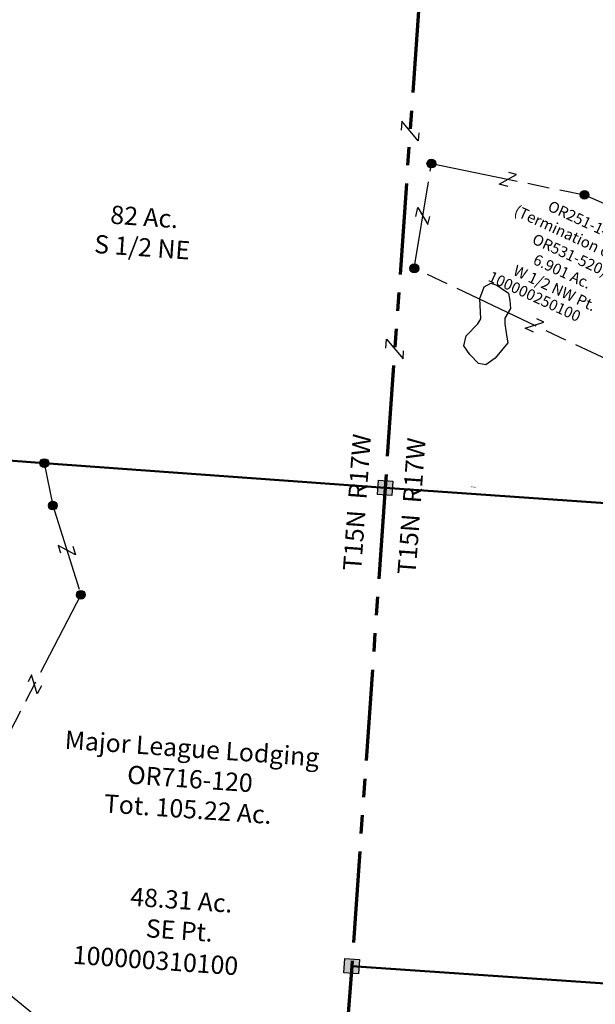
# Model space of a CAD drawing. Units: feet. Extents: x 1968571 to 2004539, y 571023 to 605570.
# Drawn here: x 1991739 to 1993319, y 599500 to 602200 of the extents above; entities that cross this region are included whole.
import ezdxf

# ---------------------------------------------------------------- set-up
doc = ezdxf.new("R2010")
doc.units = ezdxf.units.FT
doc.header["$MEASUREMENT"] = 0
doc.linetypes.add('ACAD_ISO08W100', pattern=[36, 24, -3, 6, -3])
doc.linetypes.add('PHANTOM2', pattern=[1.25, 0.625, -0.125, 0.125, -0.125, 0.125, -0.125])
doc.layers.add('ADDRESS', color=6, linetype='Continuous', plot=False)
for name, color, linetype in [('MONUMENT IRON PIN', 7, 'Continuous'), ('MONUMENT STONE', 7, 'Continuous'), ('OWNER', 7, 'Continuous'), ('PARCEL NUMBER', 211, 'Continuous'), ('TIE-IN', 7, 'Continuous'), ('TOWNSHIP and RANGE', 4, 'Continuous'), ('TRACT LINE', 5, 'ACAD_ISO08W100'), ('WATER POND & LAKE', 4, 'Continuous')]:
    doc.layers.add(name, color=color, linetype=linetype)
doc.layers.add('MONUMENT IRON PIN HATCH', color=7, linetype='Continuous', true_color=0xffffff)
doc.layers.add('MONUMENT STONE HATCH', color=7, linetype='Continuous', true_color=0xffffff)
doc.layers.add('PROPERTY LINE', color=1, linetype='Continuous', lineweight=50)
doc.layers.add('SECTION LINE', color=3, linetype='PHANTOM2', lineweight=70)
doc.styles.get("Standard").update_dxf_attribs({"font": 'romans.shx', "height": 40})

# ---------------------------------------------------------------- blocks, each defined once
blk = doc.blocks.new('A$C76C71EF7')
at = {"layer": 'MONUMENT STONE HATCH', "ltscale": 400}
blk.add_hatch(color=256, dxfattribs=at).paths.add_polyline_path([(-18.6, 21.3), (21.3, 18.6), (18.6, -21.3), (-21.3, -18.6)])
at = {"layer": 'MONUMENT STONE', "ltscale": 400}
blk.add_lwpolyline([(-18.6, 21.3), (21.3, 18.6), (18.6, -21.3), (-21.3, -18.6)], close=True, dxfattribs=at)
blk.add_point((0, 0), dxfattribs=at)

msp = doc.modelspace()

# ---------------------------------------------------------------- hatches: boundary and pattern name
at = {"layer": 'MONUMENT IRON PIN HATCH', "ltscale": 10}
h = msp.add_hatch(color=256, dxfattribs=at)
h.dxf.hatch_style = 1
edge = h.paths.add_edge_path()
edge.add_arc((1992868.6, 601804.9), 12, 0, 360)
h = msp.add_hatch(color=256, dxfattribs=at)
h.dxf.hatch_style = 1
edge = h.paths.add_edge_path()
edge.add_arc((1993288.8, 601719.1), 12, 0, 360)
h = msp.add_hatch(color=256, dxfattribs=at)
h.dxf.hatch_style = 1
edge = h.paths.add_edge_path()
edge.add_arc((1992821.8, 601517.7), 12, 0, 360)
h = msp.add_hatch(color=256, dxfattribs=at)
h.dxf.hatch_style = 1
edge = h.paths.add_edge_path()
edge.add_arc((1991806.4, 600983.8), 12, 0, 360)
h = msp.add_hatch(color=256, dxfattribs=at)
h.dxf.hatch_style = 1
edge = h.paths.add_edge_path()
edge.add_arc((1991829.9, 600867.1), 12, 0, 360)
h = msp.add_hatch(color=256, dxfattribs=at)
h.dxf.hatch_style = 1
edge = h.paths.add_edge_path()
edge.add_arc((1991906.9, 600622.8), 12, 0, 360)

# ---------------------------------------------------------------- linework, layer by layer
at = {"layer": 'MONUMENT IRON PIN', "ltscale": 10}
for centre in [(1992868.6, 601804.9), (1993288.8, 601719.1), (1992821.8, 601517.7), (1991806.4, 600983.8), (1991829.9, 600867.1), (1991906.9, 600622.8)]:
    msp.add_circle(centre, 12, dxfattribs=at)
at = {"layer": 'PROPERTY LINE', "ltscale": 50}
for p, q in [((1991806.4, 600983.8), (1990935.5, 601046.9)), ((1992741.7, 600916), (1991806.4, 600983.8)), ((1993792.2, 600842.5), (1992741.7, 600916)), ((1992650, 599604.3), (1994273.4, 599493.8))]:
    msp.add_line(p, q, dxfattribs=at)
at = {"layer": 'SECTION LINE', "ltscale": 400}
for p, q in [((1992834.8, 602249.3), (1992741.7, 600916)), ((1992741.7, 600916), (1992650, 599604.3)), ((1992650, 599604.3), (1992550.4, 598286.6))]:
    msp.add_line(p, q, dxfattribs=at)
at = {"layer": 'TIE-IN', "ltscale": 3}
for points in [[(1992834.1, 601889.4), (1992832.6, 601867.7), (1992787.5, 601921.7), (1992785.7, 601896.6)], [(1993079.4, 601742.5), (1993055.1, 601748.9), (1993102.3, 601775.1), (1993081.3, 601780.7)], [(1992825.7, 601659.8), (1992831.2, 601684.4), (1992859.3, 601638.3), (1992864, 601659.5)], [(1993148.7, 601342.3), (1993126.1, 601353.5), (1993177.6, 601369.7), (1993158.1, 601379.4)], [(1992744, 601298.5), (1992745.7, 601323.5), (1992790.8, 601269.5), (1992792.3, 601291.2)], [(1991884.5, 600756), (1991892.1, 600732), (1991844.7, 600757.9), (1991851.2, 600737.2)], [(1991798.5, 600373.4), (1991787, 600351.1), (1991771.7, 600402.9), (1991761.7, 600383.6)]]:
    msp.add_lwpolyline(points, dxfattribs=at)
at = {"layer": 'TRACT LINE', "ltscale": 10}
for p, q in [((1992821.8, 601517.7), (1992868.6, 601804.9)), ((1992868.6, 601804.9), (1993288.8, 601719.1)), ((1993288.8, 601719.1), (1993392.9, 601673)), ((1993481.9, 601205.5), (1992821.8, 601517.7)), ((1991806.4, 600983.8), (1991829.9, 600867.1)), ((1991829.9, 600867.1), (1991906.9, 600622.8)), ((1991906.9, 600622.8), (1991651.8, 600131.2)), ((1991662.2, 599566.8), (1991962.3, 599321.8))]:
    msp.add_line(p, q, dxfattribs=at)
at = {"layer": 'WATER POND & LAKE', "ltscale": 10}
msp.add_lwpolyline([(1993031.9, 601477.2), (1993047.9, 601471.2), (1993059.9, 601463.2), (1993080, 601449.2), (1993084, 601429.3), (1993086, 601407.2), (1993070, 601381.2), (1993070, 601365.2), (1993076, 601329.2), (1993078.1, 601313.2), (1993044.1, 601271.2), (1993018.1, 601253.2), (1992998.1, 601257.2), (1992974, 601281.2), (1992958, 601305.1), (1992964, 601333.1), (1992996, 601365.2), (1993004, 601379.2), (1993001.9, 601435.2), (1993013.9, 601467.2)], close=True, dxfattribs=at)

# ---------------------------------------------------------------- block references
at = {"layer": 'MONUMENT STONE', "ltscale": 10}
for p in [(1992741.7, 600916), (1992650, 599604.3)]:
    msp.add_blockref('A$C76C71EF7', p, dxfattribs=at)

# ---------------------------------------------------------------- texts
at = {"layer": 'ADDRESS'}
msp.add_text('5467', height=5, rotation=356, dxfattribs=at).set_placement((1992976.3, 600916.1))
at = {"layer": 'OWNER', "attachment_point": 5}
for s, insert, char_height, width, rotation in [('82 Ac.\\PS 1/2 NE', (1992077.6, 601610.9), 50, 669.9, 356), ('\\A1;OR251-142,\\P(Termination of L.E, OR531-520)\\P6.901 Ac.\\PW 1/2 NW Pt.', (1993248.8, 601554.6), 30, 462.739, 335.2903), ('\\A1;Major League Lodging\\POR716-120 {\\A0;\\PTot. 105.22 Ac.\\P\\P\\P48.31 Ac.\\PSE Pt.}', (1992194.6, 599951.8), 50, 837.866, 356)]:
    msp.add_mtext(s, dxfattribs=dict(at, insert=insert, char_height=char_height, width=width, rotation=rotation))
at = {"layer": 'PARCEL NUMBER'}
msp.add_text('100000250100', height=30, rotation=335.2903, dxfattribs=at).set_placement((1993021.9, 601484.1))
at = {"layer": 'PARCEL NUMBER', "ltscale": 10}
msp.add_text('100000310100', height=50, rotation=356, dxfattribs=at).set_placement((1991883.4, 599611))
at = {"layer": 'TOWNSHIP and RANGE'}
for p in [(1992675.6, 600687.1), (1992825.2, 600676.6)]:
    msp.add_text('T15N  R17W', height=50, rotation=85.763, dxfattribs=at).set_placement(p)

doc.saveas('drawing.dxf')
